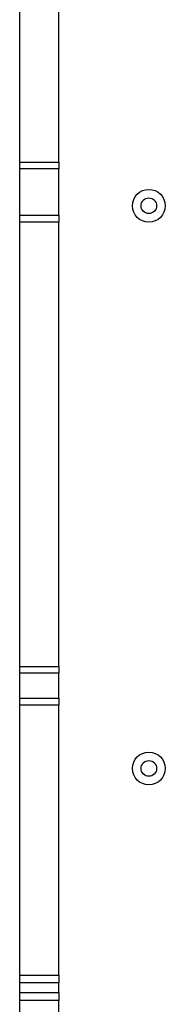
# Model space of a CAD drawing. Units: millimetres. Extents: x 13069 to 23692, y 31318 to 40958.
# Drawn here: x 16464 to 16520, y 33960 to 34338 of the extents above; entities that cross this region are included whole.
import ezdxf

# ---------------------------------------------------------------- set-up
doc = ezdxf.new("R2010")
doc.units = ezdxf.units.MM
doc.header["$LTSCALE"] = 200

msp = doc.modelspace()

# ---------------------------------------------------------------- linework, layer by layer
at = {"color": 7, "linetype": 'Continuous', "lineweight": 25}
for p, q in [((16464.05, 34282.88), (16464.05, 34372.78)), ((16479.05, 34282.88), (16479.05, 34372.78)), ((16464.05, 34282.88), (16479.05, 34282.88)), ((16464.05, 34280.27), (16464.05, 34282.88)), ((16479.05, 34282.88), (16479.05, 34280.27)), ((16479.05, 34280.27), (16464.05, 34280.27)), ((16464.05, 34262.58), (16464.05, 34280.27)), ((16479.05, 34262.58), (16479.05, 34280.27)), ((16464.05, 34262.58), (16479.05, 34262.58)), ((16464.05, 34259.89), (16464.05, 34262.58)), ((16479.05, 34262.58), (16479.05, 34259.89)), ((16479.05, 34259.89), (16464.05, 34259.89)), ((16464.05, 34089.3), (16464.05, 34259.89)), ((16479.05, 34089.3), (16479.05, 34259.89)), ((16464.05, 34089.3), (16479.05, 34089.3)), ((16464.05, 34086.68), (16464.05, 34089.3)), ((16479.05, 34089.3), (16479.05, 34086.68)), ((16479.05, 34086.68), (16464.05, 34086.68)), ((16464.05, 34077.15), (16464.05, 34086.68)), ((16479.05, 34077.15), (16479.05, 34086.68)), ((16464.05, 34077.15), (16479.05, 34077.15)), ((16464.05, 34074.46), (16464.05, 34077.15)), ((16479.05, 34077.15), (16479.05, 34074.46)), ((16479.05, 34074.46), (16464.05, 34074.46)), ((16464.05, 33970.83), (16464.05, 34074.46)), ((16479.05, 33970.83), (16479.05, 34074.46)), ((16464.05, 33970.83), (16479.05, 33970.83)), ((16464.05, 33967.91), (16464.05, 33970.83)), ((16479.05, 33970.83), (16479.05, 33967.91)), ((16479.05, 33967.91), (16464.05, 33967.91)), ((16464.05, 33964.16), (16464.05, 33967.91)), ((16479.05, 33964.16), (16479.05, 33967.91)), ((16464.05, 33964.16), (16479.05, 33964.16)), ((16464.05, 33961.08), (16464.05, 33964.16)), ((16479.05, 33964.16), (16479.05, 33961.08)), ((16479.05, 33961.08), (16464.05, 33961.08)), ((16464.05, 33841.68), (16464.05, 33961.08)), ((16479.05, 33841.68), (16479.05, 33961.08))]:
    msp.add_line(p, q, dxfattribs=at)
for centre, radius in [((16513.55, 34266.14), 6.3), ((16513.55, 34266.14), 3), ((16513.55, 34050.14), 6.3), ((16513.55, 34050.14), 3)]:
    msp.add_circle(centre, radius, dxfattribs=at)

doc.saveas('drawing.dxf')
